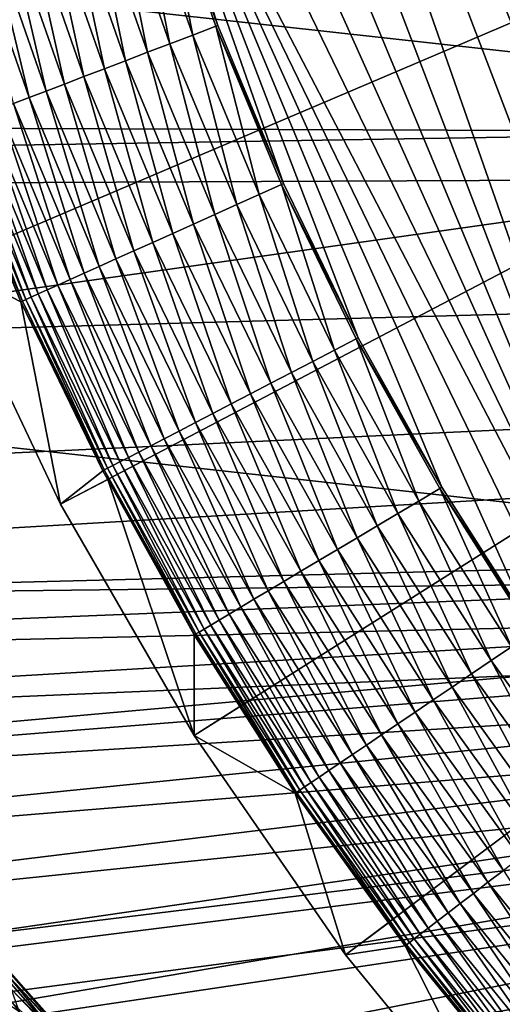
# Model space of a CAD drawing. Extents: x -50.2 to 49.8, y -35.4 to 12.5.
# Drawn here: x -10.3 to -8.6, y -7.1 to -3.7 of the extents above; entities that cross this region are included whole.
import ezdxf

# ---------------------------------------------------------------- set-up
doc = ezdxf.new("R2010")
doc.units = 0
doc.header["$MEASUREMENT"] = 0
doc.layers.add('L1', color=7, linetype='Continuous')
doc.layers.add('L2', color=7, linetype='Continuous')

msp = doc.modelspace()

# ---------------------------------------------------------------- linework, layer by layer
at = {"layer": 'L1', "color": 7}
for points in [[(-8.426199, 5.952376), (-2.886367, -9.904569), (-8.755132, 5.45704)], [(-8.755132, 5.45704), (-2.886367, -9.904569), (-9.05498, 4.943575)], [(-2.886367, -9.904569), (-9.32475, 4.413689), (-9.05498, 4.943575)], [(-2.886367, -9.904569), (-9.563543, 3.869141), (-9.32475, 4.413689)], [(-9.770568, 3.31174), (-9.563543, 3.869141), (-2.886367, -9.904569)], [(-2.886367, -9.904569), (-9.945135, 2.743337), (-9.770568, 3.31174)], [(-2.886367, -9.904569), (-10.08667, 2.165822), (-9.945135, 2.743337)], [(-10.19469, 1.581112), (-10.08667, 2.165822), (-2.886367, -9.904569)], [(-2.886367, -9.904569), (-10.26885, 0.991149), (-10.19469, 1.581112)], [(-2.886367, -9.904569), (-10.30889, 0.397894), (-10.26885, 0.991149)], [(-10.30889, 0.397894), (-7.81836, -6.730888), (-10.31469, -0.196682)], [(-3.452194, -9.721829), (-4.006554, -9.506794), (-10.30889, 0.397894)], [(-3.452194, -9.721829), (-10.30889, 0.397894), (-2.886367, -9.904569)], [(-4.006554, -9.506794), (-4.547605, -9.260178), (-10.30889, 0.397894)], [(-10.30889, 0.397894), (-4.547605, -9.260178), (-5.073549, -8.982801)], [(-10.30889, 0.397894), (-5.073549, -8.982801), (-5.582639, -8.675584)], [(-5.582639, -8.675584), (-6.073184, -8.339547), (-10.30889, 0.397894)], [(-10.30889, 0.397894), (-6.073184, -8.339547), (-6.543554, -7.975807)], [(-10.30889, 0.397894), (-6.543554, -7.975807), (-6.992188, -7.585573)], [(-6.992188, -7.585573), (-7.417594, -7.17014), (-10.30889, 0.397894)], [(-10.30889, 0.397894), (-7.417594, -7.17014), (-7.81836, -6.730888)], [(-10.90817, -3.641682, 11.5), (-10.57976, -4.507616, 11.5), (0, 0, 11.5)], [(0, 0, 11.5), (-10.57976, -4.507616, 11.5), (-10.18274, -5.344316, 11.5)], [(0, 0, 11.5), (-10.18274, -5.344316, 11.5), (-9.719686, -6.146357, 11.5)], [(-9.719686, -6.146357, 11.5), (-9.193592, -6.908536, 11.5), (0, 0, 11.5)], [(0, 0, 11.5), (-9.193592, -6.908536, 11.5), (-8.607874, -7.62591, 11.5)], [(-10.31469, -0.196682), (-7.81836, -6.730888), (-10.28623, -0.790606)], [(-7.81836, -6.730888), (-10.2236, -1.381903), (-10.28623, -0.790606)], [(-7.81836, -6.730888), (-10.127, -1.968609), (-10.2236, -1.381903)], [(-9.996767, -2.548776), (-10.127, -1.968609), (-7.81836, -6.730888)], [(-9.996767, -2.548776), (-7.81836, -6.730888), (-8.193154, -6.269277)], [(-8.193154, -6.269277), (-8.540731, -5.78684), (-9.996767, -2.548776)], [(-9.996767, -2.548776), (-8.540731, -5.78684), (-8.859936, -5.28518)], [(-9.996767, -2.548776), (-8.859936, -5.28518), (-9.149711, -4.765963)], [(-9.149711, -4.765963), (-9.40909, -4.230914), (-9.996767, -2.548776)], [(-9.996767, -2.548776), (-9.40909, -4.230914), (-9.637213, -3.681811)], [(-9.996767, -2.548776), (-9.637213, -3.681811), (-9.833323, -3.120476)], [(-9.922029, -3.148626, 0.00434), (-9.840725, -3.122826, 0.00003), (-9.72415, -3.715024, 0.00434)], [(-9.840725, -3.122826, 0.00003), (-9.833323, -3.120476), (-9.637213, -3.681811)], [(-9.840725, -3.122826, 0.00003), (-9.637213, -3.681811), (-9.644468, -3.684582, 0.00003)], [(-9.72415, -3.715024, 0.00434), (-9.840725, -3.122826, 0.00003), (-9.644468, -3.684582, 0.00003)], [(-10.08211, -3.199425, 0.034664), (-10.00269, -3.174221, 0.015913), (-9.881035, -3.774961, 0.034664)], [(-10.00269, -3.174221, 0.015913), (-9.922029, -3.148626, 0.00434), (-9.803198, -3.745224, 0.015913)], [(-9.881035, -3.774961, 0.034664), (-10.00269, -3.174221, 0.015913), (-9.803198, -3.745224, 0.015913)], [(-9.803198, -3.745224, 0.015913), (-9.922029, -3.148626, 0.00434), (-9.72415, -3.715024, 0.00434)], [(-10.15971, -3.224052, 0.060457), (-10.08211, -3.199425, 0.034664), (-9.957094, -3.804018, 0.060457)], [(-9.957094, -3.804018, 0.060457), (-10.08211, -3.199425, 0.034664), (-9.881035, -3.774961, 0.034664)], [(-10.23494, -3.247924, 0.093103), (-10.15971, -3.224052, 0.060457), (-10.03082, -3.832184, 0.093103)], [(-10.03082, -3.832184, 0.093103), (-10.15971, -3.224052, 0.060457), (-9.957094, -3.804018, 0.060457)], [(-10.37607, -3.292711, 0.177955), (-10.30723, -3.270866, 0.132365), (-10.16914, -3.885028, 0.177955)], [(-10.30723, -3.270866, 0.132365), (-10.23494, -3.247924, 0.093103), (-10.10167, -3.859253, 0.132365)], [(-10.16914, -3.885028, 0.177955), (-10.30723, -3.270866, 0.132365), (-10.10167, -3.859253, 0.132365)], [(-10.10167, -3.859253, 0.132365), (-10.23494, -3.247924, 0.093103), (-10.03082, -3.832184, 0.093103)], [(-10.5014, -3.332482, 0.28675), (-10.44095, -3.3133, 0.229542), (-10.29197, -3.931954, 0.28675)], [(-10.44095, -3.3133, 0.229542), (-10.37607, -3.292711, 0.177955), (-10.23273, -3.909321, 0.229542)], [(-10.29197, -3.931954, 0.28675), (-10.44095, -3.3133, 0.229542), (-10.23273, -3.909321, 0.229542)], [(-10.23273, -3.909321, 0.229542), (-10.37607, -3.292711, 0.177955), (-10.16914, -3.885028, 0.177955)], [(-10.34643, -3.952762, 0.349159), (-10.5014, -3.332482, 0.28675), (-10.29197, -3.931954, 0.28675)], [(-9.72415, -3.715024, 0.00434), (-9.644468, -3.684582, 0.00003), (-9.493969, -4.269081, 0.00434)], [(-9.644468, -3.684582, 0.00003), (-9.637213, -3.681811), (-9.40909, -4.230914)], [(-9.644468, -3.684582, 0.00003), (-9.40909, -4.230914), (-9.416173, -4.234099, 0.00003)], [(-9.493969, -4.269081, 0.00434), (-9.644468, -3.684582, 0.00003), (-9.416173, -4.234099, 0.00003)], [(-9.803198, -3.745224, 0.015913), (-9.72415, -3.715024, 0.00434), (-9.571146, -4.303785, 0.015913)], [(-9.571146, -4.303785, 0.015913), (-9.72415, -3.715024, 0.00434), (-9.493969, -4.269081, 0.00434)], [(-9.881035, -3.774961, 0.034664), (-9.803198, -3.745224, 0.015913), (-9.64714, -4.337957, 0.034664)], [(-9.64714, -4.337957, 0.034664), (-9.803198, -3.745224, 0.015913), (-9.571146, -4.303785, 0.015913)], [(-9.957094, -3.804018, 0.060457), (-9.881035, -3.774961, 0.034664), (-9.721398, -4.371348, 0.060457)], [(-9.721398, -4.371348, 0.060457), (-9.881035, -3.774961, 0.034664), (-9.64714, -4.337957, 0.034664)], [(-10.03082, -3.832184, 0.093103), (-9.957094, -3.804018, 0.060457), (-9.793378, -4.403715, 0.093103)], [(-9.793378, -4.403715, 0.093103), (-9.957094, -3.804018, 0.060457), (-9.721398, -4.371348, 0.060457)], [(-10.16914, -3.885028, 0.177955), (-10.10167, -3.859253, 0.132365), (-9.928425, -4.46444, 0.177955)], [(-10.10167, -3.859253, 0.132365), (-10.03082, -3.832184, 0.093103), (-9.862555, -4.434821, 0.132365)], [(-9.928425, -4.46444, 0.177955), (-10.10167, -3.859253, 0.132365), (-9.862555, -4.434821, 0.132365)], [(-9.862555, -4.434821, 0.132365), (-10.03082, -3.832184, 0.093103), (-9.793378, -4.403715, 0.093103)], [(-10.23273, -3.909321, 0.229542), (-10.16914, -3.885028, 0.177955), (-9.990505, -4.492355, 0.229542)], [(-9.990505, -4.492355, 0.229542), (-10.16914, -3.885028, 0.177955), (-9.928425, -4.46444, 0.177955)], [(-10.29197, -3.931954, 0.28675), (-10.23273, -3.909321, 0.229542), (-10.04834, -4.518363, 0.28675)], [(-10.04834, -4.518363, 0.28675), (-10.23273, -3.909321, 0.229542), (-9.990505, -4.492355, 0.229542)], [(-10.39573, -3.971593, 0.416317), (-10.34643, -3.952762, 0.349159), (-10.14965, -4.563915, 0.416317)], [(-10.34643, -3.952762, 0.349159), (-10.29197, -3.931954, 0.28675), (-10.10152, -4.542275, 0.349159)], [(-10.14965, -4.563915, 0.416317), (-10.34643, -3.952762, 0.349159), (-10.10152, -4.542275, 0.349159)], [(-10.10152, -4.542275, 0.349159), (-10.29197, -3.931954, 0.28675), (-10.04834, -4.518363, 0.28675)], [(-10.47739, -4.002793, 0.562884), (-10.43948, -3.988311, 0.487733), (-10.22938, -4.599768, 0.562884)], [(-10.43948, -3.988311, 0.487733), (-10.39573, -3.971593, 0.416317), (-10.19237, -4.583126, 0.487733)], [(-10.22938, -4.599768, 0.562884), (-10.43948, -3.988311, 0.487733), (-10.19237, -4.583126, 0.487733)], [(-10.19237, -4.583126, 0.487733), (-10.39573, -3.971593, 0.416317), (-10.14965, -4.563915, 0.416317)], [(-10.56565, -4.036511, 0.889571), (-10.55346, -4.031855, 0.805167), (-10.31555, -4.638515, 0.889571)], [(-10.55346, -4.031855, 0.805167), (-10.53459, -4.024645, 0.722182), (-10.30365, -4.633164, 0.805167)], [(-10.31555, -4.638515, 0.889571), (-10.55346, -4.031855, 0.805167), (-10.30365, -4.633164, 0.805167)], [(-10.53459, -4.024645, 0.722182), (-10.50917, -4.014934, 0.641225), (-10.28522, -4.624879, 0.722182)], [(-10.30365, -4.633164, 0.805167), (-10.53459, -4.024645, 0.722182), (-10.28522, -4.624879, 0.722182)], [(-10.50917, -4.014934, 0.641225), (-10.47739, -4.002793, 0.562884), (-10.26041, -4.613719, 0.641225)], [(-10.28522, -4.624879, 0.722182), (-10.50917, -4.014934, 0.641225), (-10.26041, -4.613719, 0.641225)], [(-10.26041, -4.613719, 0.641225), (-10.47739, -4.002793, 0.562884), (-10.22938, -4.599768, 0.562884)], [(-10.57107, -4.03858, 0.974783), (-10.56565, -4.036511, 0.889571), (-10.32084, -4.640893, 0.974783)], [(-10.40696, -4.434031, 0.982547), (-10.57107, -4.03858, 0.974783), (-10.32084, -4.640893, 0.974783)], [(-10.32084, -4.640893, 0.974783), (-10.56565, -4.036511, 0.889571), (-10.31555, -4.638515, 0.889571)], [(-9.493969, -4.269081, 0.00434), (-9.416173, -4.234099, 0.00003), (-9.23225, -4.808957, 0.00434)], [(-9.416173, -4.234099, 0.00003), (-9.40909, -4.230914), (-9.149711, -4.765963)], [(-9.416173, -4.234099, 0.00003), (-9.149711, -4.765963), (-9.156599, -4.769551, 0.00003)], [(-9.23225, -4.808957, 0.00434), (-9.416173, -4.234099, 0.00003), (-9.156599, -4.769551, 0.00003)], [(-9.571146, -4.303785, 0.015913), (-9.493969, -4.269081, 0.00434), (-9.307299, -4.848049, 0.015913)], [(-9.307299, -4.848049, 0.015913), (-9.493969, -4.269081, 0.00434), (-9.23225, -4.808957, 0.00434)], [(-9.64714, -4.337957, 0.034664), (-9.571146, -4.303785, 0.015913), (-9.381198, -4.886542, 0.034664)], [(-9.381198, -4.886542, 0.034664), (-9.571146, -4.303785, 0.015913), (-9.307299, -4.848049, 0.015913)], [(-9.721398, -4.371348, 0.060457), (-9.64714, -4.337957, 0.034664), (-9.453409, -4.924156, 0.060457)], [(-9.453409, -4.924156, 0.060457), (-9.64714, -4.337957, 0.034664), (-9.381198, -4.886542, 0.034664)], [(-9.793378, -4.403715, 0.093103), (-9.721398, -4.371348, 0.060457), (-9.523406, -4.960616, 0.093103)], [(-9.523406, -4.960616, 0.093103), (-9.721398, -4.371348, 0.060457), (-9.453409, -4.924156, 0.060457)], [(-9.862555, -4.434821, 0.132365), (-9.793378, -4.403715, 0.093103), (-9.590675, -4.995656, 0.132365)], [(-9.590675, -4.995656, 0.132365), (-9.793378, -4.403715, 0.093103), (-9.523406, -4.960616, 0.093103)], [(-10.32099, -4.640961, 0.982547), (-10.57976, -4.507616, 11.5), (-10.40696, -4.434031, 0.982547)], [(-10.40696, -4.434031, 0.982547), (-10.32084, -4.640893, 0.974783), (-10.32099, -4.640961, 0.982547)], [(-9.928425, -4.46444, 0.177955), (-9.862555, -4.434821, 0.132365), (-9.654729, -5.029021, 0.177955)], [(-9.654729, -5.029021, 0.177955), (-9.862555, -4.434821, 0.132365), (-9.590675, -4.995656, 0.132365)], [(-9.990505, -4.492355, 0.229542), (-9.928425, -4.46444, 0.177955), (-9.715098, -5.060466, 0.229542)], [(-9.715098, -5.060466, 0.229542), (-9.928425, -4.46444, 0.177955), (-9.654729, -5.029021, 0.177955)], [(-10.32099, -4.640961, 0.982547), (-10.18274, -5.344316, 11.5), (-10.57976, -4.507616, 11.5)], [(-10.04834, -4.518363, 0.28675), (-9.990505, -4.492355, 0.229542), (-9.771343, -5.089764, 0.28675)], [(-9.771343, -5.089764, 0.28675), (-9.990505, -4.492355, 0.229542), (-9.715098, -5.060466, 0.229542)], [(-10.14965, -4.563915, 0.416317), (-10.10152, -4.542275, 0.349159), (-9.869852, -5.141076, 0.416317)], [(-10.10152, -4.542275, 0.349159), (-10.04834, -4.518363, 0.28675), (-9.823054, -5.116699, 0.349159)], [(-9.869852, -5.141076, 0.416317), (-10.10152, -4.542275, 0.349159), (-9.823054, -5.116699, 0.349159)], [(-9.823054, -5.116699, 0.349159), (-10.04834, -4.518363, 0.28675), (-9.771343, -5.089764, 0.28675)], [(-10.19237, -4.583126, 0.487733), (-10.14965, -4.563915, 0.416317), (-9.911398, -5.162716, 0.487733)], [(-9.911398, -5.162716, 0.487733), (-10.14965, -4.563915, 0.416317), (-9.869852, -5.141076, 0.416317)], [(-10.28522, -4.624879, 0.722182), (-10.26041, -4.613719, 0.641225), (-10.00169, -5.209749, 0.722182)], [(-10.26041, -4.613719, 0.641225), (-10.22938, -4.599768, 0.562884), (-9.977559, -5.197179, 0.641225)], [(-10.00169, -5.209749, 0.722182), (-10.26041, -4.613719, 0.641225), (-9.977559, -5.197179, 0.641225)], [(-10.22938, -4.599768, 0.562884), (-10.19237, -4.583126, 0.487733), (-9.947388, -5.181463, 0.562884)], [(-9.977559, -5.197179, 0.641225), (-10.22938, -4.599768, 0.562884), (-9.947388, -5.181463, 0.562884)], [(-9.947388, -5.181463, 0.562884), (-10.19237, -4.583126, 0.487733), (-9.911398, -5.162716, 0.487733)], [(-10.32099, -4.640961, 0.982547), (-10.32084, -4.640893, 0.974783), (-10.03632, -5.227788, 0.974783)], [(-10.03647, -5.227865, 0.982547), (-10.18274, -5.344316, 11.5), (-10.32099, -4.640961, 0.982547)], [(-10.32099, -4.640961, 0.982547), (-10.03632, -5.227788, 0.974783), (-10.03647, -5.227865, 0.982547)], [(-10.32084, -4.640893, 0.974783), (-10.31555, -4.638515, 0.889571), (-10.03632, -5.227788, 0.974783)], [(-10.31555, -4.638515, 0.889571), (-10.30365, -4.633164, 0.805167), (-10.03118, -5.22511, 0.889571)], [(-10.03632, -5.227788, 0.974783), (-10.31555, -4.638515, 0.889571), (-10.03118, -5.22511, 0.889571)], [(-10.30365, -4.633164, 0.805167), (-10.28522, -4.624879, 0.722182), (-10.01961, -5.219082, 0.805167)], [(-10.03118, -5.22511, 0.889571), (-10.30365, -4.633164, 0.805167), (-10.01961, -5.219082, 0.805167)], [(-10.01961, -5.219082, 0.805167), (-10.28522, -4.624879, 0.722182), (-10.00169, -5.209749, 0.722182)], [(-9.23225, -4.808957, 0.00434), (-9.156599, -4.769551, 0.00003), (-8.939862, -5.332858, 0.00434)], [(-9.156599, -4.769551, 0.00003), (-9.149711, -4.765963), (-8.859936, -5.28518)], [(-9.156599, -4.769551, 0.00003), (-8.859936, -5.28518), (-8.866606, -5.289159, 0.00003)], [(-8.939862, -5.332858, 0.00434), (-9.156599, -4.769551, 0.00003), (-8.866606, -5.289159, 0.00003)], [(-9.307299, -4.848049, 0.015913), (-9.23225, -4.808957, 0.00434), (-9.012534, -5.376209, 0.015913)], [(-9.012534, -5.376209, 0.015913), (-9.23225, -4.808957, 0.00434), (-8.939862, -5.332858, 0.00434)], [(-9.381198, -4.886542, 0.034664), (-9.307299, -4.848049, 0.015913), (-9.084093, -5.418896, 0.034664)], [(-9.084093, -5.418896, 0.034664), (-9.307299, -4.848049, 0.015913), (-9.012534, -5.376209, 0.015913)], [(-9.453409, -4.924156, 0.060457), (-9.381198, -4.886542, 0.034664), (-9.154018, -5.460607, 0.060457)], [(-9.154018, -5.460607, 0.060457), (-9.381198, -4.886542, 0.034664), (-9.084093, -5.418896, 0.034664)], [(-9.523406, -4.960616, 0.093103), (-9.453409, -4.924156, 0.060457), (-9.221797, -5.501039, 0.093103)], [(-9.221797, -5.501039, 0.093103), (-9.453409, -4.924156, 0.060457), (-9.154018, -5.460607, 0.060457)], [(-9.590675, -4.995656, 0.132365), (-9.523406, -4.960616, 0.093103), (-9.286936, -5.539896, 0.132365)], [(-9.286936, -5.539896, 0.132365), (-9.523406, -4.960616, 0.093103), (-9.221797, -5.501039, 0.093103)], [(-9.654729, -5.029021, 0.177955), (-9.590675, -4.995656, 0.132365), (-9.348961, -5.576896, 0.177955)], [(-9.348961, -5.576896, 0.177955), (-9.590675, -4.995656, 0.132365), (-9.286936, -5.539896, 0.132365)], [(-9.715098, -5.060466, 0.229542), (-9.654729, -5.029021, 0.177955), (-9.407418, -5.611767, 0.229542)], [(-9.407418, -5.611767, 0.229542), (-9.654729, -5.029021, 0.177955), (-9.348961, -5.576896, 0.177955)], [(-9.823054, -5.116699, 0.349159), (-9.771343, -5.089764, 0.28675), (-9.511955, -5.674126, 0.349159)], [(-9.771343, -5.089764, 0.28675), (-9.715098, -5.060466, 0.229542), (-9.461882, -5.644256, 0.28675)], [(-9.511955, -5.674126, 0.349159), (-9.771343, -5.089764, 0.28675), (-9.461882, -5.644256, 0.28675)], [(-9.461882, -5.644256, 0.28675), (-9.715098, -5.060466, 0.229542), (-9.407418, -5.611767, 0.229542)], [(-9.869852, -5.141076, 0.416317), (-9.823054, -5.116699, 0.349159), (-9.557271, -5.701159, 0.416317)], [(-9.557271, -5.701159, 0.416317), (-9.823054, -5.116699, 0.349159), (-9.511955, -5.674126, 0.349159)], [(-9.911398, -5.162716, 0.487733), (-9.869852, -5.141076, 0.416317), (-9.597502, -5.725157, 0.487733)], [(-9.597502, -5.725157, 0.487733), (-9.869852, -5.141076, 0.416317), (-9.557271, -5.701159, 0.416317)], [(-9.977559, -5.197179, 0.641225), (-9.947388, -5.181463, 0.562884), (-9.661567, -5.763373, 0.641225)], [(-9.947388, -5.181463, 0.562884), (-9.911398, -5.162716, 0.487733), (-9.632352, -5.745945, 0.562884)], [(-9.661567, -5.763373, 0.641225), (-9.947388, -5.181463, 0.562884), (-9.632352, -5.745945, 0.562884)], [(-9.632352, -5.745945, 0.562884), (-9.911398, -5.162716, 0.487733), (-9.597502, -5.725157, 0.487733)], [(-10.03647, -5.227865, 0.982547), (-10.01935, -5.258535, 0.982547), (-10.18274, -5.344316, 11.5)], [(-10.03647, -5.227865, 0.982547), (-10.03632, -5.227788, 0.974783), (-10.01935, -5.258535, 0.982547)], [(-10.03632, -5.227788, 0.974783), (-10.03118, -5.22511, 0.889571), (-9.71847, -5.797318, 0.974783)], [(-10.01935, -5.258535, 0.982547), (-10.03632, -5.227788, 0.974783), (-9.71847, -5.797318, 0.974783)], [(-10.03118, -5.22511, 0.889571), (-10.01961, -5.219082, 0.805167), (-9.71349, -5.794347, 0.889571)], [(-9.71847, -5.797318, 0.974783), (-10.03118, -5.22511, 0.889571), (-9.71349, -5.794347, 0.889571)], [(-10.01961, -5.219082, 0.805167), (-10.00169, -5.209749, 0.722182), (-9.702285, -5.787663, 0.805167)], [(-9.71349, -5.794347, 0.889571), (-10.01961, -5.219082, 0.805167), (-9.702285, -5.787663, 0.805167)], [(-10.00169, -5.209749, 0.722182), (-9.977559, -5.197179, 0.641225), (-9.684935, -5.777313, 0.722182)], [(-9.702285, -5.787663, 0.805167), (-10.00169, -5.209749, 0.722182), (-9.684935, -5.777313, 0.722182)], [(-9.684935, -5.777313, 0.722182), (-9.977559, -5.197179, 0.641225), (-9.661567, -5.763373, 0.641225)], [(-10.18274, -5.344316, 11.5), (-10.01935, -5.258535, 0.982547), (-9.719686, -6.146357, 11.5)], [(-9.719686, -6.146357, 11.5), (-10.01935, -5.258535, 0.982547), (-9.718612, -5.797402, 0.982547)], [(-10.01935, -5.258535, 0.982547), (-9.71847, -5.797318, 0.974783), (-9.718612, -5.797402, 0.982547)], [(-8.939862, -5.332858, 0.00434), (-8.866606, -5.289159, 0.00003), (-8.617776, -5.839043, 0.00434)], [(-8.866606, -5.289159, 0.00003), (-8.859936, -5.28518), (-8.540731, -5.78684)], [(-8.866606, -5.289159, 0.00003), (-8.540731, -5.78684), (-8.547161, -5.791197, 0.00003)], [(-8.617776, -5.839043, 0.00434), (-8.866606, -5.289159, 0.00003), (-8.547161, -5.791197, 0.00003)], [(-9.012534, -5.376209, 0.015913), (-8.939862, -5.332858, 0.00434), (-8.687831, -5.886509, 0.015913)], [(-8.687831, -5.886509, 0.015913), (-8.939862, -5.332858, 0.00434), (-8.617776, -5.839043, 0.00434)], [(-9.084093, -5.418896, 0.034664), (-9.012534, -5.376209, 0.015913), (-8.756812, -5.933248, 0.034664)], [(-8.756812, -5.933248, 0.034664), (-9.012534, -5.376209, 0.015913), (-8.687831, -5.886509, 0.015913)], [(-9.154018, -5.460607, 0.060457), (-9.084093, -5.418896, 0.034664), (-8.824217, -5.978919, 0.060457)], [(-8.824217, -5.978919, 0.060457), (-9.084093, -5.418896, 0.034664), (-8.756812, -5.933248, 0.034664)], [(-9.221797, -5.501039, 0.093103), (-9.154018, -5.460607, 0.060457), (-8.889554, -6.023188, 0.093103)], [(-8.889554, -6.023188, 0.093103), (-9.154018, -5.460607, 0.060457), (-8.824217, -5.978919, 0.060457)], [(-9.286936, -5.539896, 0.132365), (-9.221797, -5.501039, 0.093103), (-8.952347, -6.065734, 0.132365)], [(-8.952347, -6.065734, 0.132365), (-9.221797, -5.501039, 0.093103), (-8.889554, -6.023188, 0.093103)], [(-9.348961, -5.576896, 0.177955), (-9.286936, -5.539896, 0.132365), (-9.012137, -6.106245, 0.177955)], [(-9.012137, -6.106245, 0.177955), (-9.286936, -5.539896, 0.132365), (-8.952347, -6.065734, 0.132365)], [(-9.407418, -5.611767, 0.229542), (-9.348961, -5.576896, 0.177955), (-9.068488, -6.144426, 0.229542)], [(-9.068488, -6.144426, 0.229542), (-9.348961, -5.576896, 0.177955), (-9.012137, -6.106245, 0.177955)], [(-9.461882, -5.644256, 0.28675), (-9.407418, -5.611767, 0.229542), (-9.12099, -6.179999, 0.28675)], [(-9.12099, -6.179999, 0.28675), (-9.407418, -5.611767, 0.229542), (-9.068488, -6.144426, 0.229542)], [(-9.557271, -5.701159, 0.416317), (-9.511955, -5.674126, 0.349159), (-9.212943, -6.242303, 0.416317)], [(-9.511955, -5.674126, 0.349159), (-9.461882, -5.644256, 0.28675), (-9.169258, -6.212704, 0.349159)], [(-9.212943, -6.242303, 0.416317), (-9.511955, -5.674126, 0.349159), (-9.169258, -6.212704, 0.349159)], [(-9.169258, -6.212704, 0.349159), (-9.461882, -5.644256, 0.28675), (-9.12099, -6.179999, 0.28675)], [(-9.597502, -5.725157, 0.487733), (-9.557271, -5.701159, 0.416317), (-9.251723, -6.268579, 0.487733)], [(-9.251723, -6.268579, 0.487733), (-9.557271, -5.701159, 0.416317), (-9.212943, -6.242303, 0.416317)], [(-9.632352, -5.745945, 0.562884), (-9.597502, -5.725157, 0.487733), (-9.285318, -6.291341, 0.562884)], [(-9.285318, -6.291341, 0.562884), (-9.597502, -5.725157, 0.487733), (-9.251723, -6.268579, 0.487733)], [(-9.684935, -5.777313, 0.722182), (-9.661567, -5.763373, 0.641225), (-9.336007, -6.325685, 0.722182)], [(-9.661567, -5.763373, 0.641225), (-9.632352, -5.745945, 0.562884), (-9.31348, -6.310423, 0.641225)], [(-9.336007, -6.325685, 0.722182), (-9.661567, -5.763373, 0.641225), (-9.31348, -6.310423, 0.641225)], [(-9.31348, -6.310423, 0.641225), (-9.632352, -5.745945, 0.562884), (-9.285318, -6.291341, 0.562884)], [(-9.719686, -6.146357, 11.5), (-9.718612, -5.797402, 0.982547), (-9.560596, -6.045739, 0.982547)], [(-9.718612, -5.797402, 0.982547), (-9.71847, -5.797318, 0.974783), (-9.560596, -6.045739, 0.982547)], [(-9.71847, -5.797318, 0.974783), (-9.71349, -5.794347, 0.889571), (-9.368333, -6.347589, 0.974783)], [(-9.560596, -6.045739, 0.982547), (-9.71847, -5.797318, 0.974783), (-9.368333, -6.347589, 0.974783)], [(-9.71349, -5.794347, 0.889571), (-9.702285, -5.787663, 0.805167), (-9.363533, -6.344337, 0.889571)], [(-9.368333, -6.347589, 0.974783), (-9.71349, -5.794347, 0.889571), (-9.363533, -6.344337, 0.889571)], [(-9.702285, -5.787663, 0.805167), (-9.684935, -5.777313, 0.722182), (-9.352732, -6.337018, 0.805167)], [(-9.363533, -6.344337, 0.889571), (-9.702285, -5.787663, 0.805167), (-9.352732, -6.337018, 0.805167)], [(-9.352732, -6.337018, 0.805167), (-9.684935, -5.777313, 0.722182), (-9.336007, -6.325685, 0.722182)], [(-8.687831, -5.886509, 0.015913), (-8.617776, -5.839043, 0.00434), (-8.334268, -6.377255, 0.015913)], [(-8.756812, -5.933248, 0.034664), (-8.687831, -5.886509, 0.015913), (-8.400441, -6.42789, 0.034664)], [(-8.400441, -6.42789, 0.034664), (-8.687831, -5.886509, 0.015913), (-8.334268, -6.377255, 0.015913)], [(-8.824217, -5.978919, 0.060457), (-8.756812, -5.933248, 0.034664), (-8.465103, -6.477369, 0.060457)], [(-8.465103, -6.477369, 0.060457), (-8.756812, -5.933248, 0.034664), (-8.400441, -6.42789, 0.034664)], [(-8.889554, -6.023188, 0.093103), (-8.824217, -5.978919, 0.060457), (-8.527781, -6.525329, 0.093103)], [(-8.527781, -6.525329, 0.093103), (-8.824217, -5.978919, 0.060457), (-8.465103, -6.477369, 0.060457)], [(-9.36847, -6.347682, 0.982547), (-9.719686, -6.146357, 11.5), (-9.560596, -6.045739, 0.982547)], [(-9.560596, -6.045739, 0.982547), (-9.368333, -6.347589, 0.974783), (-9.36847, -6.347682, 0.982547)], [(-8.952347, -6.065734, 0.132365), (-8.889554, -6.023188, 0.093103), (-8.588018, -6.571421, 0.132365)], [(-8.588018, -6.571421, 0.132365), (-8.889554, -6.023188, 0.093103), (-8.527781, -6.525329, 0.093103)], [(-9.012137, -6.106245, 0.177955), (-8.952347, -6.065734, 0.132365), (-8.645375, -6.61531, 0.177955)], [(-8.645375, -6.61531, 0.177955), (-8.952347, -6.065734, 0.132365), (-8.588018, -6.571421, 0.132365)], [(-9.068488, -6.144426, 0.229542), (-9.012137, -6.106245, 0.177955), (-8.699433, -6.656674, 0.229542)], [(-8.699433, -6.656674, 0.229542), (-9.012137, -6.106245, 0.177955), (-8.645375, -6.61531, 0.177955)], [(-9.36847, -6.347682, 0.982547), (-9.193592, -6.908536, 11.5), (-9.719686, -6.146357, 11.5)], [(-9.12099, -6.179999, 0.28675), (-9.068488, -6.144426, 0.229542), (-8.749798, -6.695213, 0.28675)], [(-8.749798, -6.695213, 0.28675), (-9.068488, -6.144426, 0.229542), (-8.699433, -6.656674, 0.229542)], [(-9.169258, -6.212704, 0.349159), (-9.12099, -6.179999, 0.28675), (-8.796102, -6.730644, 0.349159)], [(-8.796102, -6.730644, 0.349159), (-9.12099, -6.179999, 0.28675), (-8.749798, -6.695213, 0.28675)], [(-9.212943, -6.242303, 0.416317), (-9.169258, -6.212704, 0.349159), (-8.838009, -6.76271, 0.416317)], [(-8.838009, -6.76271, 0.416317), (-9.169258, -6.212704, 0.349159), (-8.796102, -6.730644, 0.349159)], [(-9.251723, -6.268579, 0.487733), (-9.212943, -6.242303, 0.416317), (-8.875211, -6.791177, 0.487733)], [(-8.875211, -6.791177, 0.487733), (-9.212943, -6.242303, 0.416317), (-8.838009, -6.76271, 0.416317)], [(-9.285318, -6.291341, 0.562884), (-9.251723, -6.268579, 0.487733), (-8.907438, -6.815837, 0.562884)], [(-8.907438, -6.815837, 0.562884), (-9.251723, -6.268579, 0.487733), (-8.875211, -6.791177, 0.487733)], [(-9.336007, -6.325685, 0.722182), (-9.31348, -6.310423, 0.641225), (-8.956064, -6.853045, 0.722182)], [(-9.31348, -6.310423, 0.641225), (-9.285318, -6.291341, 0.562884), (-8.934455, -6.83651, 0.641225)], [(-8.956064, -6.853045, 0.722182), (-9.31348, -6.310423, 0.641225), (-8.934455, -6.83651, 0.641225)], [(-8.934455, -6.83651, 0.641225), (-9.285318, -6.291341, 0.562884), (-8.907438, -6.815837, 0.562884)], [(-9.36847, -6.347682, 0.982547), (-9.368333, -6.347589, 0.974783), (-9.04487, -6.796839, 0.982547)], [(-9.04487, -6.796839, 0.982547), (-9.193592, -6.908536, 11.5), (-9.36847, -6.347682, 0.982547)], [(-9.368333, -6.347589, 0.974783), (-9.363533, -6.344337, 0.889571), (-8.987076, -6.876774, 0.974783)], [(-9.04487, -6.796839, 0.982547), (-9.368333, -6.347589, 0.974783), (-8.987076, -6.876774, 0.974783)], [(-9.363533, -6.344337, 0.889571), (-9.352732, -6.337018, 0.805167), (-8.982471, -6.87325, 0.889571)], [(-8.987076, -6.876774, 0.974783), (-9.363533, -6.344337, 0.889571), (-8.982471, -6.87325, 0.889571)], [(-9.352732, -6.337018, 0.805167), (-9.336007, -6.325685, 0.722182), (-8.972108, -6.865322, 0.805167)], [(-8.982471, -6.87325, 0.889571), (-9.352732, -6.337018, 0.805167), (-8.972108, -6.865322, 0.805167)], [(-8.972108, -6.865322, 0.805167), (-9.336007, -6.325685, 0.722182), (-8.956064, -6.853045, 0.722182)], [(-8.699433, -6.656674, 0.229542), (-8.645375, -6.61531, 0.177955), (-8.30148, -7.146809, 0.229542)], [(-8.749798, -6.695213, 0.28675), (-8.699433, -6.656674, 0.229542), (-8.349541, -7.188186, 0.28675)], [(-8.349541, -7.188186, 0.28675), (-8.699433, -6.656674, 0.229542), (-8.30148, -7.146809, 0.229542)], [(-8.796102, -6.730644, 0.349159), (-8.749798, -6.695213, 0.28675), (-8.393727, -7.226226, 0.349159)], [(-8.393727, -7.226226, 0.349159), (-8.749798, -6.695213, 0.28675), (-8.349541, -7.188186, 0.28675)], [(-8.838009, -6.76271, 0.416317), (-8.796102, -6.730644, 0.349159), (-8.433716, -7.260653, 0.416317)], [(-8.433716, -7.260653, 0.416317), (-8.796102, -6.730644, 0.349159), (-8.393727, -7.226226, 0.349159)], [(-8.875211, -6.791177, 0.487733), (-8.838009, -6.76271, 0.416317), (-8.469217, -7.291216, 0.487733)], [(-8.469217, -7.291216, 0.487733), (-8.838009, -6.76271, 0.416317), (-8.433716, -7.260653, 0.416317)], [(-9.193592, -6.908536, 11.5), (-9.04487, -6.796839, 0.982547), (-8.987207, -6.876875, 0.982547)], [(-9.04487, -6.796839, 0.982547), (-8.987076, -6.876774, 0.974783), (-8.987207, -6.876875, 0.982547)], [(-8.907438, -6.815837, 0.562884), (-8.875211, -6.791177, 0.487733), (-8.49997, -7.317691, 0.562884)], [(-8.49997, -7.317691, 0.562884), (-8.875211, -6.791177, 0.487733), (-8.469217, -7.291216, 0.487733)], [(-8.956064, -6.853045, 0.722182), (-8.934455, -6.83651, 0.641225), (-8.546371, -7.357639, 0.722182)], [(-8.934455, -6.83651, 0.641225), (-8.907438, -6.815837, 0.562884), (-8.525751, -7.339886, 0.641225)], [(-8.546371, -7.357639, 0.722182), (-8.934455, -6.83651, 0.641225), (-8.525751, -7.339886, 0.641225)], [(-8.525751, -7.339886, 0.641225), (-8.907438, -6.815837, 0.562884), (-8.49997, -7.317691, 0.562884)], [(-8.982471, -6.87325, 0.889571), (-8.972108, -6.865322, 0.805167), (-8.57157, -7.379333, 0.889571)], [(-8.972108, -6.865322, 0.805167), (-8.956064, -6.853045, 0.722182), (-8.561682, -7.37082, 0.805167)], [(-8.57157, -7.379333, 0.889571), (-8.972108, -6.865322, 0.805167), (-8.561682, -7.37082, 0.805167)], [(-8.561682, -7.37082, 0.805167), (-8.956064, -6.853045, 0.722182), (-8.546371, -7.357639, 0.722182)], [(-9.193592, -6.908536, 11.5), (-8.987207, -6.876875, 0.982547), (-8.607874, -7.62591, 11.5)], [(-8.987207, -6.876875, 0.982547), (-8.987076, -6.876774, 0.974783), (-8.575964, -7.383115, 0.974783)], [(-8.987207, -6.876875, 0.982547), (-8.57609, -7.383224, 0.982547), (-8.607874, -7.62591, 11.5)], [(-8.987207, -6.876875, 0.982547), (-8.575964, -7.383115, 0.974783), (-8.57609, -7.383224, 0.982547)], [(-8.987076, -6.876774, 0.974783), (-8.982471, -6.87325, 0.889571), (-8.575964, -7.383115, 0.974783)], [(-8.575964, -7.383115, 0.974783), (-8.982471, -6.87325, 0.889571), (-8.57157, -7.379333, 0.889571)]]:
    msp.add_3dface(points, dxfattribs=at)
at = {"layer": 'L2', "color": 7}
for points in [[(11.69951, -4.126253, 11.5), (-12.03777, 9.8424, 11.50001), (-12.01759, 9.857018, 11.5)], [(-12.01759, 9.857018, 11.5), (11.9281, -3.357861, 11.50001), (11.69951, -4.126253, 11.5)], [(-12.11688, 9.746734, 11.5), (-12.04706, 9.834355, 11.5), (11.69951, -4.126253, 11.5)], [(11.69951, -4.126253, 11.5), (-12.04706, 9.834355, 11.5), (-12.03777, 9.8424, 11.50001)], [(11.69951, -4.126253, 11.5), (-12.12732, 9.724844, 11.49999), (-12.11688, 9.746734, 11.5)], [(-12.13602, 9.701848, 11.5), (-12.13172, 9.713213, 11.49999), (11.69951, -4.126253, 11.5)], [(-12.13172, 9.713213, 11.49999), (-12.12732, 9.724844, 11.49999), (11.69951, -4.126253, 11.5)], [(-12.14769, 9.653485, 11.5), (-12.14297, 9.677394, 11.50001), (11.69951, -4.126253, 11.5)], [(11.69951, -4.126253, 11.5), (-12.14297, 9.677394, 11.50001), (-12.13602, 9.701848, 11.5)], [(11.69951, -4.126253, 11.5), (-12.26993, 8.773028, 11.50001), (-12.14769, 9.653485, 11.5)], [(11.69951, -4.126253, 11.5), (-12.2834, 8.676038, 11.5), (-12.26993, 8.773028, 11.50001)], [(-12.45452, 6.830444, 11.49999), (-12.2834, 8.676038, 11.5), (11.69951, -4.126253, 11.5)], [(-12.45452, 6.830444, 11.49999), (11.69951, -4.126253, 11.5), (-12.46719, 6.693782, 11.5)], [(-12.46719, 6.693782, 11.5), (11.69951, -4.126253, 11.5), (-12.57747, 4.251413, 11.5)], [(11.69951, -4.126253, 11.5), (-12.59102, 3.951233, 11.50001), (-12.57747, 4.251413, 11.5)], [(11.69951, -4.126253, 11.5), (-12.67077, -1.121935, 11.5), (-12.59102, 3.951233, 11.50001)], [(-12.59701, -1.699566, 11.50001), (-12.67077, -1.121935, 11.5), (11.69951, -4.126253, 11.5)], [(11.69951, -4.126253, 11.5), (-12.53671, -2.171753, 11.5), (-12.59701, -1.699566, 11.50001)], [(11.69951, -4.126253, 11.5), (-12.46885, -2.491076, 11.49999), (-12.53671, -2.171753, 11.5)], [(-12.31597, -3.210564, 11.5), (-12.46885, -2.491076, 11.49999), (11.69951, -4.126253, 11.5)], [(-12.21518, -3.374785, 187.102), (-6.28361, -4.030991, 190.2287), (-6.026094, -2.564986, 184.6245)], [(11.69951, -4.126253, 11.5), (-12.29743, -3.272239, 11.49999), (-12.31597, -3.210564, 11.5)], [(11.69951, -4.126253, 11.5), (-12.06899, -4.032196, 11.5), (-12.29743, -3.272239, 11.49999)], [(-12.21518, -3.374785, 187.102), (-12.41081, -4.131465, 189.9791), (-6.28361, -4.030991, 190.2287)], [(-12.50502, -4.908741, 192.9129), (-6.917496, -5.527387, 195.8115), (-6.28361, -4.030991, 190.2287)], [(-12.41081, -4.131465, 189.9791), (-12.50502, -4.908741, 192.9129), (-6.28361, -4.030991, 190.2287)], [(-12.00818, -4.234522, 11.49999), (-12.06899, -4.032196, 11.5), (11.69951, -4.126253, 11.5)], [(11.69951, -4.126253, 11.5), (-11.7967, -4.771097, 11.5), (-12.00818, -4.234522, 11.49999)], [(11.69951, -4.126253, 11.5), (-11.61767, -5.225345, 11.5), (-11.7967, -4.771097, 11.5)], [(-11.48528, -5.493272, 11.5), (-11.61767, -5.225345, 11.5), (11.69951, -4.126253, 11.5)], [(11.69951, -4.126253, 11.5), (-11.1509, -6.169974, 11.49999), (-11.48528, -5.493272, 11.5)], [(11.69951, -4.126253, 11.5), (-10.72854, -6.871277, 11.5), (-11.1509, -6.169974, 11.49999)], [(-10.60941, -7.069075, 11.5), (-10.72854, -6.871277, 11.5), (11.69951, -4.126253, 11.5)], [(11.69951, -4.126253, 11.5), (-10.28332, -7.521218, 11.5), (-10.60941, -7.069075, 11.5)], [(11.69951, -4.126253, 11.5), (-9.996394, -7.919053, 11.5), (-10.28332, -7.521218, 11.5)], [(-9.805982, -8.14163, 11.5), (-9.996394, -7.919053, 11.5), (11.69951, -4.126253, 11.5)], [(11.69951, -4.126253, 11.5), (-9.312678, -8.718271, 11.5), (-9.805982, -8.14163, 11.5)], [(11.69951, -4.126253, 11.5), (-8.754145, -9.270249, 11.5), (-9.312678, -8.718271, 11.5)], [(-8.640456, -9.382607, 11.5), (-8.754145, -9.270249, 11.5), (11.69951, -4.126253, 11.5)], [(-12.50502, -4.908741, 192.9129), (-12.49934, -5.670157, 195.7702), (-6.917496, -5.527387, 195.8115)], [(-6.917496, -5.527387, 195.8115), (-12.49934, -5.670157, 195.7702), (-6.910742, -5.604392, 196.1076)], [(-6.910742, -5.604392, 196.1076), (-12.49934, -5.670157, 195.7702), (-14.56107, -5.910635, 196.3817)], [(-6.910742, -5.604392, 196.1076), (-14.56107, -5.910635, 196.3817), (-6.869541, -5.733887, 196.5908)], [(-6.869541, -5.733887, 196.5908), (-14.56107, -5.910635, 196.3817), (-14.4731, -6.187128, 197.4136)], [(-6.869541, -5.733887, 196.5908), (-14.4731, -6.187128, 197.4136), (-6.791246, -5.86223, 197.0698)], [(-6.791246, -5.86223, 197.0698), (-14.4731, -6.187128, 197.4136), (-14.30593, -6.461164, 198.4363)], [(-6.791246, -5.86223, 197.0698), (-14.30593, -6.461164, 198.4363), (-6.676292, -5.988711, 197.5418)], [(-6.676292, -5.988711, 197.5418), (-14.30593, -6.461164, 198.4363), (-14.06048, -6.731222, 199.4442)], [(-6.676292, -5.988711, 197.5418), (-14.06048, -6.731222, 199.4442), (-6.525316, -6.11263, 198.0043)], [(-6.525316, -6.11263, 198.0043), (-14.06048, -6.731222, 199.4442), (-13.73812, -6.995809, 200.4316)], [(-6.525316, -6.11263, 198.0043), (-13.73812, -6.995809, 200.4316), (-6.339153, -6.2333, 198.4547)], [(-6.339153, -6.2333, 198.4547), (-13.73812, -6.995809, 200.4316), (-13.34063, -7.253458, 201.3932)], [(-6.339153, -6.2333, 198.4547), (-13.34063, -7.253458, 201.3932), (-6.118834, -6.350052, 198.8904)], [(-6.118834, -6.350052, 198.8904), (-13.34063, -7.253458, 201.3932), (-12.87021, -7.502744, 202.3236)], [(-6.118834, -6.350052, 198.8904), (-12.87021, -7.502744, 202.3236), (-5.865581, -6.46224, 199.3091)], [(-5.865581, -6.46224, 199.3091), (-12.87021, -7.502744, 202.3236), (-12.32948, -7.742286, 203.2175)], [(-5.865581, -6.46224, 199.3091), (-12.32948, -7.742286, 203.2175), (-5.580794, -6.569244, 199.7084)], [(-11.04523, -6.518232, 76.99286), (-10.68365, -6.816682, 73.87447), (-10.29275, -7.194268, 76.99411)], [(-11.04523, -6.518232, 76.99286), (-10.29275, -7.194268, 76.99411), (-11.03252, -6.578235, 80.1109)], [(-5.580794, -6.569244, 199.7084), (-12.32948, -7.742286, 203.2175), (-11.72141, -7.970757, 204.0702)], [(-5.580794, -6.569244, 199.7084), (-11.72141, -7.970757, 204.0702), (-5.266052, -6.67047, 200.0862)], [(-11.03252, -6.578235, 80.1109), (-10.29275, -7.194268, 76.99411), (-10.27679, -7.229175, 80.11302)], [(-11.03252, -6.578235, 80.1109), (-10.27679, -7.229175, 80.11302), (-11.01861, -6.639204, 83.22886)], [(-11.0037, -6.701218, 86.34716), (-11.01861, -6.639204, 83.22886), (-10.25944, -7.265153, 83.23187)], [(-10.25944, -7.265153, 83.23187), (-11.01861, -6.639204, 83.22886), (-10.27679, -7.229175, 80.11302)], [(-10.53938, -6.765663, 42.64013), (-10.68047, -6.636627, 36.39087), (-10.17813, -7.210808, 42.6401)], [(-10.68047, -6.636627, 36.39087), (-10.32844, -7.10381, 36.39098), (-10.17813, -7.210808, 42.6401)], [(-5.266052, -6.67047, 200.0862), (-11.72141, -7.970757, 204.0702), (-11.04938, -8.186891, 204.8768)], [(-5.266052, -6.67047, 200.0862), (-11.04938, -8.186891, 204.8768), (-4.923096, -6.765358, 200.4403)], [(-10.25944, -7.265153, 83.23187), (-10.24092, -7.302296, 86.35101), (-11.0037, -6.701218, 86.34716)], [(-11.0037, -6.701218, 86.34716), (-10.24092, -7.302296, 86.35101), (-10.988, -6.764367, 89.4663)], [(-10.30706, -7.160333, 73.87471), (-10.68365, -6.816682, 73.87447), (-10.70444, -6.726457, 67.63342)], [(-10.33041, -7.094763, 67.63311), (-10.30706, -7.160333, 73.87471), (-10.70444, -6.726457, 67.63342)], [(-4.923096, -6.765358, 200.4403), (-11.04938, -8.186891, 204.8768), (-10.31711, -8.389493, 205.633)], [(-10.97171, -6.828734, 92.58673), (-10.988, -6.764367, 89.4663), (-10.22149, -7.340703, 89.47086)], [(-10.22149, -7.340703, 89.47086), (-10.988, -6.764367, 89.4663), (-10.24092, -7.302296, 86.35101)], [(-10.53938, -6.765663, 42.64013), (-10.17813, -7.210808, 42.6401), (-10.07805, -7.292571, 48.88981)], [(-10.44585, -6.869976, 48.89007), (-10.53938, -6.765663, 42.64013), (-10.07805, -7.292571, 48.88981)], [(-4.923096, -6.765358, 200.4403), (-10.31711, -8.389493, 205.633), (-4.553827, -6.853382, 200.7688)], [(-10.83051, -6.789335, 23.89517), (-10.49335, -7.280753, 23.89533), (-10.19163, -7.435134, 30.14286)], [(-10.54168, -6.965383, 30.14268), (-10.83051, -6.789335, 23.89517), (-10.19163, -7.435134, 30.14286)], [(-10.95503, -6.894405, 95.7089), (-10.97171, -6.828734, 92.58673), (-10.20138, -7.380469, 92.59181)], [(-10.20138, -7.380469, 92.59181), (-10.97171, -6.828734, 92.58673), (-10.22149, -7.340703, 89.47086)], [(-10.68365, -6.816682, 73.87447), (-10.30706, -7.160333, 73.87471), (-10.29275, -7.194268, 76.99411)], [(-10.44585, -6.869976, 48.89007), (-10.07805, -7.292571, 48.88981), (-10.01554, -7.355245, 55.13919)], [(-10.38784, -6.95558, 55.13965), (-10.44585, -6.869976, 48.89007), (-10.01554, -7.355245, 55.13919)], [(-4.553827, -6.853382, 200.7688), (-10.31711, -8.389493, 205.633), (-9.528658, -8.57744, 206.3344)], [(-4.553827, -6.853382, 200.7688), (-9.528658, -8.57744, 206.3344), (-4.160288, -6.934056, 201.0699)], [(-10.93816, -6.961467, 98.83331), (-10.95503, -6.894405, 95.7089), (-10.18085, -7.421691, 95.71423)], [(-10.18085, -7.421691, 95.71423), (-10.95503, -6.894405, 95.7089), (-10.20138, -7.380469, 92.59181)], [(-10.77643, -6.901457, 11.5024), (-10.75351, -6.886915, 11.50048), (-10.30985, -7.540427, 11.50048)], [(-10.77643, -6.901457, 11.5024), (-10.30985, -7.540427, 11.50048), (-10.33182, -7.556356, 11.5024)], [(-10.60941, -7.069075, 11.5), (-10.30985, -7.540427, 11.50048), (-10.75351, -6.886915, 11.50048)], [(-4.160288, -6.934056, 201.0699), (-9.528658, -8.57744, 206.3344), (-8.688388, -8.749691, 206.9772)], [(-4.160288, -6.934056, 201.0699), (-8.688388, -8.749691, 206.9772), (-3.74466, -7.006931, 201.3419)], [(-10.18085, -7.421691, 95.71423), (-10.16012, -7.464464, 98.83853), (-10.93816, -6.961467, 98.83331)], [(-10.93816, -6.961467, 98.83331), (-10.16012, -7.464464, 98.83853), (-10.92132, -7.030004, 101.9604)], [(-10.32844, -7.10381, 36.39098), (-10.54168, -6.965383, 30.14268), (-9.968495, -7.551782, 36.39111)], [(-10.54168, -6.965383, 30.14268), (-10.19163, -7.435134, 30.14286), (-9.968495, -7.551782, 36.39111)], [(-10.35336, -7.028503, 61.38772), (-10.38784, -6.95558, 55.13965), (-9.977926, -7.404959, 61.38718)], [(-10.38784, -6.95558, 55.13965), (-10.01554, -7.355245, 55.13919), (-9.977926, -7.404959, 61.38718)], [(-3.74466, -7.006931, 201.3419), (-8.688388, -8.749691, 206.9772), (-7.800953, -8.905292, 207.5579)], [(-10.90471, -7.100101, 105.0906), (-10.92132, -7.030004, 101.9604), (-10.13945, -7.508886, 101.9651)], [(-10.13945, -7.508886, 101.9651), (-10.92132, -7.030004, 101.9604), (-10.16012, -7.464464, 98.83853)], [(-10.33041, -7.094763, 67.63311), (-10.35336, -7.028503, 61.38772), (-9.952522, -7.447861, 67.63278)], [(-10.35336, -7.028503, 61.38772), (-9.977926, -7.404959, 61.38718), (-9.952522, -7.447861, 67.63278)], [(-10.28332, -7.521218, 11.5), (-10.30985, -7.540427, 11.50048), (-10.60941, -7.069075, 11.5)]]:
    msp.add_3dface(points, dxfattribs=at)

doc.saveas('drawing.dxf')
